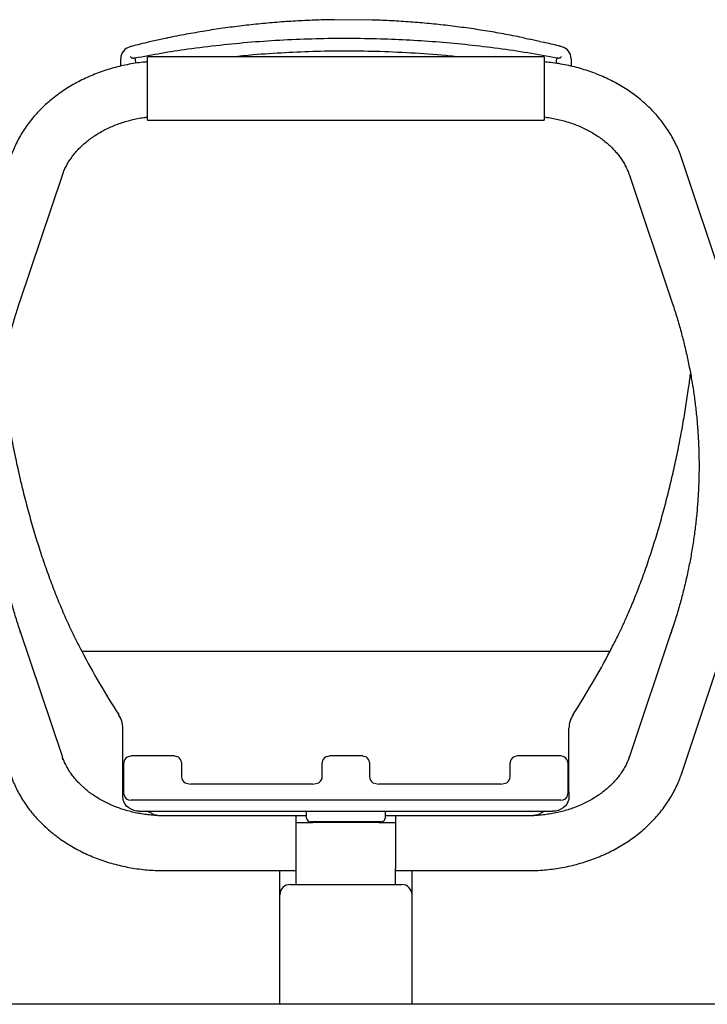
# Model space of a CAD drawing. Extents: x 0 to 910, y 0 to 607.
# Drawn here: x 438 to 459, y 318 to 347 of the extents above; entities that cross this region are included whole.
import ezdxf

# ---------------------------------------------------------------- set-up
doc = ezdxf.new("R2010")
doc.units = 0
doc.header["$LTSCALE"] = 15
doc.header["$MEASUREMENT"] = 0
doc.layers.get('0').update_dxf_attribs({"linetype": 'CONTINUOUS'})
doc.layers.add('PHASE-1', color=7, linetype='CONTINUOUS')

# ---------------------------------------------------------------- blocks, each defined once
blk = doc.blocks.new('237293-1')
for p, q in [((70.786, 32.281), (69.634, 32.29)), ((64.566, 31.73), (64.434, 31.701)), ((75.394, 31.735), (75.545, 31.702)), ((75.852, 31.635), (75.545, 31.702)), ((75.852, 31.635), (75.976, 31.606)), ((63.462, 31.471), (63.462, 31.472)), ((76.522, 31.471), (76.522, 31.472)), ((75.992, 31.162), (63.992, 31.162)), ((63.992, 29.252), (63.992, 31.162)), ((75.992, 31.162), (75.992, 29.252)), ((63.992, 29.252), (75.992, 29.252)), ((81.431, 24.281), (80.144, 28.114)), ((60.127, 23.753), (61.414, 27.586)), ((78.571, 27.586), (79.857, 23.753)), ((61.414, 9.996), (60.127, 13.829)), ((79.857, 13.829), (78.571, 9.996)), ((62, 13.182), (77.985, 13.182)), ((80.144, 9.468), (81.431, 13.301)), ((63.242, 8.932), (63.242, 10.852)), ((76.742, 8.932), (76.742, 10.852)), ((63.423, 10.002), (63.373, 9.974)), ((63.423, 10.002), (63.492, 10.02)), ((64.805, 10.02), (63.492, 10.02)), ((64.805, 10.02), (64.874, 10.002)), ((64.924, 9.974), (64.874, 10.002)), ((69.423, 10.002), (69.373, 9.974)), ((69.423, 10.002), (69.492, 10.02)), ((70.492, 10.02), (69.492, 10.02)), ((70.492, 10.02), (70.561, 10.002)), ((70.611, 9.974), (70.561, 10.002)), ((75.11, 10.002), (75.06, 9.974)), ((75.18, 10.02), (75.11, 10.002)), ((76.492, 10.02), (75.18, 10.02)), ((76.561, 10.002), (76.492, 10.02)), ((76.611, 9.974), (76.561, 10.002)), ((63.277, 8.856), (63.277, 9.82)), ((65.02, 9.82), (65.02, 9.392)), ((69.277, 9.392), (69.277, 9.82)), ((70.707, 9.82), (70.707, 9.392)), ((74.965, 9.392), (74.965, 9.82)), ((76.707, 9.82), (76.707, 8.856)), ((65.124, 9.203), (65.305, 9.163)), ((68.992, 9.163), (65.305, 9.163)), ((68.992, 9.163), (69.173, 9.203)), ((70.812, 9.203), (70.992, 9.163)), ((74.68, 9.163), (70.992, 9.163)), ((74.68, 9.163), (74.86, 9.203)), ((63.242, 8.771), (63.242, 8.932)), ((76.492, 8.672), (63.492, 8.672)), ((76.742, 8.932), (76.742, 8.771)), ((63.742, 8.343), (76.242, 8.343)), ((64.117, 8.272), (63.974, 8.343)), ((68.805, 8.129), (68.805, 8.343)), ((71.18, 8.343), (71.18, 8.129)), ((76.01, 8.343), (75.867, 8.272)), ((64.367, 8.214), (68.805, 8.214)), ((68.492, 8.205), (64.492, 8.205)), ((68.492, 8.194), (68.492, 8.214)), ((68.492, 6.87), (68.492, 8.194)), ((71.18, 8.214), (75.617, 8.214)), ((71.492, 8.194), (71.492, 8.214)), ((75.492, 8.205), (71.492, 8.205)), ((71.492, 8.194), (71.492, 6.613)), ((68.492, 8), (68.992, 8)), ((71.055, 8.022), (68.93, 8.022)), ((70.992, 8), (68.992, 8)), ((70.992, 8), (71.492, 8)), ((68.492, 6.613), (68.492, 6.87)), ((68.492, 6.125), (68.492, 6.613)), ((71.492, 6.125), (71.492, 6.613)), ((64.492, 6.545), (68.492, 6.545)), ((67.992, 6.437), (67.992, 6.545)), ((67.992, 6.005), (67.992, 6.437)), ((71.492, 6.545), (75.492, 6.545)), ((71.992, 6.545), (71.992, 6.437)), ((71.992, 6.437), (71.992, 6.005)), ((67.992, 5.813), (67.992, 6.005)), ((68.305, 6.125), (71.68, 6.125)), ((71.992, 6.005), (71.992, 5.813)), ((67.992, 2.5), (67.992, 5.813)), ((71.992, 5.813), (71.992, 2.5)), ((99.117, 2.5), (40.867, 2.5))]:
    blk.add_line(p, q)
at = {"flags": 128}
for points in [[(60.142, 13.734), (60.135, 13.799), (60.127, 13.829)], [(79.842, 13.734), (79.849, 13.799), (79.857, 13.829)], [(61.429, 9.901), (61.422, 9.966), (61.414, 9.996)], [(78.555, 9.901), (78.562, 9.966), (78.571, 9.996)], [(63.742, 8.343), (63.655, 8.349), (63.571, 8.368), (63.492, 8.4), (63.421, 8.443), (63.359, 8.496), (63.309, 8.557), (63.272, 8.625), (63.25, 8.697), (63.242, 8.771)], [(76.742, 8.771), (76.735, 8.697), (76.712, 8.625), (76.675, 8.557), (76.625, 8.496), (76.563, 8.443), (76.492, 8.4), (76.413, 8.368), (76.329, 8.349), (76.242, 8.343)]]:
    blk.add_lwpolyline(points, dxfattribs=at)
for centre, radius, start, end in [((63.555, 31.11), 0.375, 104.4072, 180.0132), ((76.43, 31.11), 0.375, 359.9854, 75.6048), ((66.235, 31.468), 2.65, 187.2429, 190.7739), ((73.749, 31.468), 2.65, 349.2285, 352.7571), ((83.677, 24.548), 24.476, 207.6705, 212.8619), ((56.308, 24.548), 24.476, 327.1381, 332.3295), ((62.478, 10.848), 0.764, 0.2841, 33.2492), ((77.506, 10.848), 0.764, 146.7508, 179.7159), ((63.459, 9.813), 0.182, 118.249, 177.7831), ((64.838, 9.813), 0.182, 2.1921, 61.7762), ((69.459, 9.813), 0.182, 118.2489, 177.783), ((70.525, 9.813), 0.182, 2.217, 61.7511), ((75.146, 9.813), 0.182, 118.2238, 177.8079), ((76.525, 9.813), 0.182, 2.2169, 61.751), ((65.255, 9.398), 0.235, 181.6209, 236.2334), ((69.044, 9.397), 0.234, 303.5362, 358.6095), ((70.942, 9.398), 0.235, 181.6211, 236.2332), ((74.731, 9.397), 0.234, 303.5359, 358.6098), ((63.478, 8.873), 0.201, 184.7367, 274.0591), ((76.506, 8.873), 0.201, 265.9409, 355.2633), ((64.365, 8.779), 0.565, 243.9466, 270.1829), ((68.921, 8.138), 0.117, 184.7367, 274.0592), ((71.063, 8.138), 0.117, 265.9408, 355.2633), ((75.619, 8.779), 0.565, 269.8171, 296.0534), ((68.305, 5.813), 0.312, 90, 180), ((71.68, 5.813), 0.313, 0, 90)]:
    blk.add_arc(centre, radius, start, end)
for points, knots in [([(69.634, 32.29), (69.459, 32.287), (69.095, 32.28), (68.541, 32.255), (67.974, 32.218), (67.408, 32.169), (66.843, 32.107), (66.28, 32.033), (65.719, 31.948), (65.16, 31.849), (64.775, 31.776), (64.579, 31.733), (64.566, 31.73)], [0, 0, 0, 0, 0.102903, 0.214132, 0.325361, 0.436589, 0.547816, 0.659042, 0.770266, 0.881488, 0.992707, 1, 1, 1, 1]), ([(75.394, 31.735), (75.369, 31.74), (75.16, 31.786), (74.763, 31.86), (74.204, 31.958), (73.642, 32.042), (73.079, 32.114), (72.514, 32.175), (71.948, 32.223), (71.381, 32.258), (70.993, 32.277), (70.795, 32.281), (70.786, 32.281)], [0, 0, 0, 0, 0.0161188, 0.1383511, 0.2605876, 0.3828276, 0.505071, 0.6273173, 0.7495662, 0.8718173, 0.9940702, 1, 1, 1, 1]), ([(64.434, 31.701), (64.306, 31.673), (63.992, 31.605), (63.668, 31.527), (63.473, 31.476), (63.462, 31.473)], [0, 0, 0, 0, 0.3954719, 0.9635478, 1, 1, 1, 1]), ([(63.606, 31.134), (63.873, 31.184), (64.406, 31.285), (65.262, 31.415), (66.173, 31.529), (67.139, 31.621), (68.109, 31.686), (69.083, 31.724), (70.061, 31.735), (71.011, 31.72), (71.931, 31.682), (72.823, 31.622), (73.714, 31.539), (74.605, 31.431), (75.495, 31.299), (76.084, 31.189), (76.378, 31.134)], [0, 0, 0, 0, 0.063395, 0.12684, 0.2023, 0.277779, 0.353241, 0.429294, 0.505363, 0.581417, 0.65093, 0.720455, 0.789967, 0.859974, 0.929996, 1, 1, 1, 1]), ([(76.523, 31.473), (76.491, 31.481), (76.309, 31.528), (76.126, 31.571), (75.976, 31.606)], [0, 0, 0, 0, 0.1757, 1, 1, 1, 1]), ([(73.418, 31.162), (73.328, 31.172), (72.886, 31.222), (72.089, 31.278), (71.062, 31.328), (70.068, 31.344), (69.109, 31.333), (68.147, 31.293), (67.299, 31.238), (66.772, 31.183), (66.565, 31.162)], [0, 0, 0, 0, 0.0396291, 0.1943788, 0.3491298, 0.4888729, 0.628645, 0.7683875, 0.9092364, 1, 1, 1, 1]), ([(63.992, 31.014), (63.949, 31.011), (63.824, 31.001), (63.619, 30.973), (63.377, 30.931), (63.137, 30.879), (62.901, 30.817), (62.67, 30.745), (62.442, 30.663), (62.22, 30.571), (62.004, 30.47), (61.795, 30.36), (61.592, 30.241), (61.397, 30.114), (61.21, 29.978), (61.031, 29.834), (60.862, 29.683), (60.703, 29.525), (60.553, 29.36), (60.414, 29.189), (60.286, 29.012), (60.17, 28.83), (60.064, 28.643), (59.971, 28.452), (59.897, 28.276), (59.857, 28.162), (59.84, 28.114)], [0, 0, 0, 0, 0.022741, 0.066088, 0.109444, 0.152807, 0.196176, 0.239549, 0.282923, 0.326293, 0.369653, 0.412997, 0.456314, 0.499594, 0.542825, 0.585993, 0.629085, 0.672084, 0.714977, 0.757749, 0.800388, 0.842884, 0.88523, 0.927423, 0.969462, 1, 1, 1, 1]), ([(63.18, 30.886), (63.18, 30.914), (63.18, 30.981), (63.18, 31.051), (63.18, 31.103), (63.18, 31.108), (63.18, 31.11)], [0, 0, 0, 0, 0.188431, 0.456701, 0.724164, 1, 1, 1, 1]), ([(63.477, 31.173), (63.479, 31.167), (63.482, 31.154), (63.504, 31.139), (63.535, 31.131), (63.571, 31.129), (63.596, 31.133), (63.606, 31.134)], [0, 0, 0, 0, 0.223811, 0.445271, 0.654274, 0.85083, 1, 1, 1, 1]), ([(80.144, 28.114), (80.131, 28.153), (80.094, 28.258), (80.025, 28.425), (79.935, 28.614), (79.832, 28.8), (79.719, 28.98), (79.594, 29.156), (79.459, 29.327), (79.313, 29.491), (79.157, 29.649), (78.992, 29.801), (78.817, 29.945), (78.634, 30.082), (78.442, 30.21), (78.242, 30.331), (78.035, 30.442), (77.822, 30.545), (77.602, 30.639), (77.377, 30.723), (77.147, 30.798), (76.913, 30.863), (76.675, 30.917), (76.434, 30.962), (76.206, 30.995), (76.058, 31.009), (75.992, 31.015)], [0, 0, 0, 0, 0.024953, 0.066601, 0.108325, 0.150178, 0.192169, 0.234302, 0.276577, 0.31899, 0.361536, 0.404204, 0.446983, 0.489862, 0.532828, 0.575868, 0.618969, 0.662121, 0.705314, 0.748538, 0.791787, 0.835055, 0.878337, 0.92163, 0.964931, 1, 1, 1, 1]), ([(76.378, 31.134), (76.389, 31.133), (76.413, 31.129), (76.449, 31.131), (76.481, 31.139), (76.502, 31.154), (76.506, 31.167), (76.507, 31.173)], [0, 0, 0, 0, 0.14917, 0.345726, 0.554729, 0.776189, 1, 1, 1, 1]), ([(76.805, 31.106), (76.805, 31.108), (76.805, 31.113), (76.805, 31.089), (76.805, 31.036), (76.805, 30.969), (76.805, 30.91), (76.805, 30.886)], [0, 0, 0, 0, 0.0815381, 0.3561244, 0.5962636, 0.8369794, 1, 1, 1, 1]), ([(61.414, 27.586), (61.421, 27.606), (61.444, 27.673), (61.491, 27.785), (61.561, 27.92), (61.641, 28.051), (61.732, 28.178), (61.833, 28.301), (61.943, 28.419), (62.064, 28.532), (62.193, 28.64), (62.332, 28.742), (62.478, 28.837), (62.632, 28.926), (62.794, 29.008), (62.962, 29.083), (63.136, 29.149), (63.316, 29.208), (63.5, 29.259), (63.688, 29.3), (63.852, 29.329), (63.955, 29.341), (63.992, 29.346)], [0, 0, 0, 0, 0.02489, 0.0805476, 0.1356371, 0.190034, 0.2438096, 0.2970525, 0.3498531, 0.402295, 0.4544547, 0.5063964, 0.5581735, 0.609831, 0.661403, 0.7129173, 0.764394, 0.8158485, 0.867291, 0.9187264, 0.9701582, 1, 1, 1, 1]), ([(75.992, 29.347), (76.053, 29.339), (76.178, 29.322), (76.364, 29.286), (76.551, 29.241), (76.733, 29.188), (76.91, 29.127), (77.082, 29.058), (77.247, 28.981), (77.405, 28.897), (77.556, 28.806), (77.698, 28.71), (77.832, 28.607), (77.958, 28.499), (78.073, 28.386), (78.18, 28.268), (78.276, 28.147), (78.362, 28.021), (78.438, 27.893), (78.504, 27.761), (78.546, 27.658), (78.566, 27.599), (78.571, 27.586)], [0, 0, 0, 0, 0.048381, 0.099746, 0.151092, 0.202422, 0.253736, 0.305042, 0.356347, 0.407663, 0.45901, 0.510411, 0.561899, 0.613512, 0.665299, 0.71732, 0.769642, 0.822345, 0.875514, 0.929237, 0.983599, 1, 1, 1, 1]), ([(60.127, 13.829), (60.103, 13.901), (60.033, 14.114), (59.925, 14.469), (59.808, 14.895), (59.703, 15.322), (59.61, 15.752), (59.53, 16.183), (59.461, 16.615), (59.406, 17.049), (59.362, 17.483), (59.331, 17.919), (59.312, 18.354), (59.306, 18.79), (59.312, 19.226), (59.331, 19.662), (59.362, 20.097), (59.405, 20.532), (59.461, 20.965), (59.529, 21.398), (59.61, 21.829), (59.703, 22.259), (59.808, 22.687), (59.925, 23.113), (60.033, 23.468), (60.103, 23.681), (60.127, 23.753)], [0, 0, 0, 0, 0.022294, 0.065651, 0.10902, 0.152405, 0.195805, 0.23922, 0.282648, 0.326087, 0.369537, 0.412994, 0.456459, 0.499928, 0.543399, 0.586871, 0.630341, 0.673808, 0.717268, 0.760721, 0.804165, 0.847598, 0.891019, 0.934426, 0.977818, 1, 1, 1, 1]), ([(79.857, 23.753), (79.881, 23.68), (79.952, 23.468), (80.059, 23.113), (80.177, 22.687), (80.281, 22.259), (80.374, 21.83), (80.455, 21.399), (80.523, 20.966), (80.579, 20.533), (80.622, 20.098), (80.653, 19.663), (80.672, 19.227), (80.678, 18.792), (80.672, 18.356), (80.653, 17.92), (80.622, 17.485), (80.579, 17.05), (80.523, 16.616), (80.455, 16.184), (80.374, 15.752), (80.281, 15.322), (80.176, 14.894), (80.059, 14.468), (79.951, 14.113), (79.881, 13.901), (79.857, 13.829)], [0, 0, 0, 0, 0.022294, 0.065651, 0.10902, 0.152405, 0.195805, 0.23922, 0.282648, 0.326087, 0.369537, 0.412995, 0.456459, 0.499928, 0.543399, 0.586871, 0.630341, 0.673808, 0.717268, 0.760721, 0.804165, 0.847598, 0.891019, 0.934426, 0.977818, 1, 1, 1, 1]), ([(59.565, 21.578), (59.584, 21.432), (59.625, 21.108), (59.703, 20.595), (59.795, 20.044), (59.899, 19.488), (60.014, 18.93), (60.139, 18.372), (60.276, 17.815), (60.423, 17.263), (60.582, 16.715), (60.751, 16.175), (60.932, 15.644), (61.123, 15.124), (61.325, 14.615), (61.539, 14.121), (61.763, 13.64), (61.921, 13.335), (62, 13.182)], [0, 0, 0, 0, 0.05202, 0.115281, 0.178428, 0.241484, 0.304474, 0.367422, 0.430353, 0.493292, 0.556263, 0.61929, 0.682398, 0.745611, 0.808954, 0.872451, 0.936125, 1, 1, 1, 1]), ([(77.985, 13.182), (78.019, 13.248), (78.086, 13.377), (78.181, 13.567), (78.268, 13.744), (78.346, 13.908), (78.42, 14.069), (78.532, 14.319), (78.68, 14.666), (78.865, 15.133), (79.048, 15.632), (79.229, 16.163), (79.398, 16.705), (79.558, 17.254), (79.706, 17.81), (79.843, 18.369), (79.969, 18.929), (80.085, 19.488), (80.189, 20.045), (80.281, 20.596), (80.359, 21.109), (80.4, 21.432), (80.419, 21.578)], [0, 0, 0, 0, 0.028001, 0.053981, 0.07794, 0.09988, 0.1198, 0.141759, 0.197597, 0.252854, 0.316077, 0.379275, 0.442473, 0.505694, 0.569009, 0.632246, 0.695427, 0.758579, 0.821726, 0.884891, 0.9481, 1, 1, 1, 1]), ([(64.492, 8.205), (64.459, 8.205), (64.361, 8.206), (64.198, 8.214), (64.003, 8.232), (63.81, 8.259), (63.62, 8.295), (63.434, 8.34), (63.251, 8.393), (63.074, 8.455), (62.903, 8.524), (62.737, 8.601), (62.579, 8.685), (62.429, 8.775), (62.286, 8.872), (62.152, 8.975), (62.027, 9.083), (61.911, 9.196), (61.805, 9.313), (61.708, 9.435), (61.622, 9.56), (61.546, 9.689), (61.48, 9.821), (61.439, 9.924), (61.418, 9.982), (61.414, 9.996)], [0, 0, 0, 0, 0.022678, 0.06811, 0.113536, 0.158949, 0.204346, 0.249727, 0.295092, 0.340444, 0.385789, 0.431133, 0.476486, 0.521867, 0.567296, 0.612801, 0.658418, 0.704188, 0.750165, 0.796408, 0.842987, 0.889978, 0.937459, 0.985505, 1, 1, 1, 1]), ([(78.571, 9.996), (78.563, 9.975), (78.54, 9.908), (78.493, 9.797), (78.424, 9.662), (78.343, 9.531), (78.253, 9.404), (78.152, 9.281), (78.041, 9.162), (77.92, 9.049), (77.791, 8.942), (77.653, 8.84), (77.506, 8.744), (77.352, 8.655), (77.191, 8.574), (77.022, 8.499), (76.848, 8.432), (76.669, 8.374), (76.484, 8.323), (76.296, 8.281), (76.105, 8.248), (75.911, 8.224), (75.719, 8.21), (75.579, 8.205), (75.505, 8.205), (75.492, 8.205)], [0, 0, 0, 0, 0.021997, 0.071185, 0.119871, 0.167946, 0.215471, 0.262525, 0.309188, 0.355535, 0.401632, 0.447536, 0.493295, 0.538948, 0.584526, 0.630053, 0.675546, 0.72102, 0.766483, 0.81194, 0.857394, 0.902846, 0.948298, 0.99135, 1, 1, 1, 1]), ([(59.84, 9.468), (59.854, 9.428), (59.89, 9.324), (59.959, 9.157), (60.049, 8.967), (60.152, 8.782), (60.265, 8.601), (60.39, 8.425), (60.525, 8.255), (60.671, 8.091), (60.827, 7.932), (60.992, 7.781), (61.167, 7.637), (61.351, 7.5), (61.542, 7.371), (61.742, 7.251), (61.949, 7.139), (62.162, 7.036), (62.382, 6.943), (62.607, 6.858), (62.837, 6.784), (63.071, 6.719), (63.309, 6.664), (63.55, 6.62), (63.793, 6.585), (64.039, 6.561), (64.272, 6.547), (64.423, 6.546), (64.492, 6.545)], [0, 0, 0, 0, 0.022937, 0.06122, 0.099573, 0.138045, 0.176643, 0.215372, 0.254231, 0.293218, 0.332326, 0.371547, 0.41087, 0.450285, 0.489779, 0.529341, 0.56896, 0.608626, 0.648329, 0.688061, 0.727816, 0.767588, 0.807373, 0.847168, 0.886971, 0.926781, 0.966597, 1, 1, 1, 1]), ([(75.492, 6.545), (75.538, 6.545), (75.666, 6.546), (75.876, 6.556), (76.121, 6.577), (76.366, 6.609), (76.608, 6.651), (76.847, 6.703), (77.083, 6.765), (77.315, 6.837), (77.542, 6.919), (77.764, 7.01), (77.98, 7.111), (78.19, 7.221), (78.392, 7.34), (78.587, 7.468), (78.774, 7.604), (78.953, 7.747), (79.122, 7.898), (79.281, 8.057), (79.431, 8.222), (79.57, 8.393), (79.698, 8.57), (79.815, 8.752), (79.92, 8.938), (80.013, 9.129), (80.088, 9.306), (80.127, 9.42), (80.144, 9.468)], [0, 0, 0, 0, 0.022039, 0.061868, 0.101705, 0.14155, 0.181403, 0.221262, 0.261127, 0.300995, 0.340865, 0.38073, 0.420587, 0.460428, 0.500245, 0.540028, 0.579766, 0.619446, 0.659055, 0.69858, 0.738007, 0.777324, 0.816517, 0.85558, 0.894504, 0.933287, 0.97193, 1, 1, 1, 1])]:
    blk.add_open_spline(points, degree=3, knots=knots)

msp = doc.modelspace()

# ---------------------------------------------------------------- block references
at = {"layer": 'PHASE-1', "zscale": 1.1}
msp.add_blockref('237293-1', (378.021, 315.14), dxfattribs=at)

doc.saveas('drawing.dxf')
